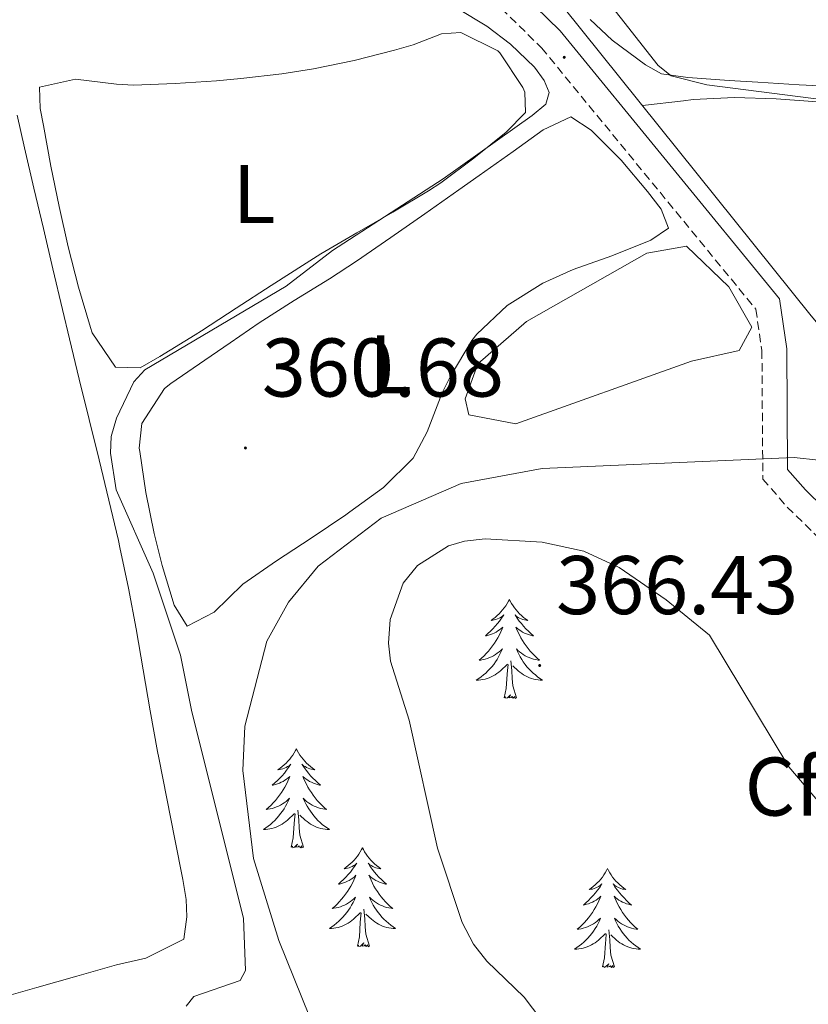
# Model space of a CAD drawing. Units: metres. Extents: x 614122 to 618625, y 4685016 to 4688060.
# Drawn here: x 618268 to 618363, y 4685536 to 4685655 of the extents above; entities that cross this region are included whole.
import ezdxf
from ezdxf.enums import TextEntityAlignment as Align

# ---------------------------------------------------------------- set-up
doc = ezdxf.new("R2010")
doc.units = ezdxf.units.M
doc.header["$MEASUREMENT"] = 0
doc.linetypes.add('TRAZOSX2', pattern=[1.5, 1, -0.5])
for name, color, linetype, lineweight in [('Carátula', 7, 'Continuous', 5), ('Level 12', 142, 'Continuous', 0), ('Level 21', 19, 'Continuous', 0), ('Level 34', 2, 'Continuous', 0), ('Level 35', 92, 'Continuous', 0), ('Level 36', 19, 'Continuous', 40), ('Level 37', 92, 'Continuous', 0), ('Level 41', 19, 'Continuous', 0), ('Level 5', 36, 'Continuous', 0), ('Level 51', 142, 'Continuous', 0), ('Level 7', 1, 'Continuous', 0)]:
    doc.layers.add(name, color=color, linetype=linetype, lineweight=lineweight)
doc.styles.add('Arial', font='ARIAL.TTF', dxfattribs={"height": 0.2})

# ---------------------------------------------------------------- blocks, each defined once
blk = doc.blocks.new('5PATER')
at = {"layer": 'Carátula', "linetype": 'Continuous', "lineweight": 5}
h = blk.add_hatch(color=250, dxfattribs=at)
edge = h.paths.add_edge_path()
edge.add_ellipse((0, 0), major_axis=(-1.33, -1.34), ratio=0.999422, start_angle=0, end_angle=360)

msp = doc.modelspace()

# ---------------------------------------------------------------- linework, layer by layer
at = {"layer": 'Level 12', "color": 142, "linetype": 'Continuous', "lineweight": 0}
msp.add_polyline3d([(618328.67, 4685618.44, 360.79), (618343.17, 4685626.66, 360.79), (618347.96, 4685627.49, 360.79), (618353.07, 4685622.59, 361.26), (618355.81, 4685617.76, 361.26), (618354.31, 4685614.94, 361.26), (618348.56, 4685613.66, 361.26), (618327.41, 4685606.09, 361.26), (618321.72, 4685607.18, 361.26), (618321.29, 4685609.1, 361.26), (618322.83, 4685613.35, 361.26), (618328.67, 4685618.44, 360.79)], dxfattribs=at)
at = {"layer": 'Level 21', "color": 19, "linetype": 'Continuous', "lineweight": 0}
msp.add_polyline3d([(618263.23, 4685684.99, 359.45), (618268.56, 4685681.16, 359.45), (618311.17, 4685674.59, 360.4), (618319.18, 4685666.68, 359.92), (618332.72, 4685653.42, 360.64), (618359.15, 4685621.17, 361.11), (618360.04, 4685615.15, 361.11), (618360.14, 4685600.6, 362.07), (618362.28, 4685598.14, 362.78), (618369.04, 4685591.52, 362.54), (618375.81, 4685583.12, 362.78), (618376.13, 4685581.35, 363.02)], dxfattribs=at)
at = {"layer": 'Level 21', "color": 19, "linetype": 'TRAZOSX2', "lineweight": 0}
msp.add_polyline3d([(618267.4, 4685678.31, 359.45), (618309.75, 4685671.78, 360.4), (618317.08, 4685664.54, 359.92), (618330.5, 4685651.39, 360.64), (618356.31, 4685619.91, 361.11), (618357.04, 4685614.92, 361.11), (618357.15, 4685599.46, 362.07), (618360.1, 4685596.08, 362.78), (618366.82, 4685589.49, 362.54), (618372.99, 4685581.84, 362.78), (618374.15, 4685575.45, 363.02), (618373.75, 4685568.47, 364.21), (618367.04, 4685550.15, 366.35), (618368.54, 4685539.53, 366.59), (618373.77, 4685527.87, 367.31), (618375.93, 4685521.56, 367.74), (618382.91, 4685503.45, 368.04), (618391.91, 4685487.79, 368.19), (618393.17, 4685484.06, 368.19), (618393.53, 4685480.76, 368.26)], dxfattribs=at)
at = {"layer": 'Level 34', "color": 19, "linetype": 'Continuous', "lineweight": 0}
msp.add_polyline3d([(618240.28, 4685827.08, 357.63), (618274.21, 4685783.82, 357.78), (618301.5, 4685751.21, 358.17), (618318.34, 4685729.59, 359.18), (618318.44, 4685723.87, 359.32), (618315.79, 4685713.45, 359.68), (618322.73, 4685686.36, 360.06), (618321.62, 4685670.66, 360.23), (618362.97, 4685619.12, 361.04), (618380.55, 4685598.19, 361.62), (618394.58, 4685578.3, 362.45), (618406.65, 4685575.38, 362.37), (618419.03, 4685556.25, 363.25), (618454.36, 4685507.61, 364.86), (618465.44, 4685491.12, 364.97), (618466.02, 4685490.34, 364.99)], dxfattribs=at)
at = {"layer": 'Level 35', "color": 92, "linetype": 'Continuous', "lineweight": 0, "ltscale": 0.5}
msp.add_polyline3d([(618324.77, 4685479.61, 359.99), (618298.86, 4685543.88, 358.73), (618295.8, 4685553.75, 358.73), (618294.51, 4685564.35, 358.73), (618294.75, 4685569.68, 358.73), (618297.42, 4685579.93, 358.73), (618300.02, 4685584.64, 358.73), (618303.59, 4685588.97, 358.73), (618311.17, 4685594.76, 358.73), (618320.82, 4685598.93, 358.73), (618330.59, 4685600.74, 358.73), (618360.91, 4685602.07, 358.73), (618366.77, 4685601.4, 358.73)], dxfattribs=at)
at = {"layer": 'Level 36', "color": 92, "linetype": 'Continuous', "lineweight": 0}
for points in [[(618406.42, 4685658.29, 360.05), (618408.07, 4685653.56, 360.11), (618408.79, 4685651.35, 360.16), (618409.86, 4685646.47, 360.35), (618409.91, 4685646.25, 360.35), (618410.09, 4685644.14, 360.35), (618407.57, 4685643.34, 360.35), (618402.58, 4685643.69, 360.31), (618398.22, 4685644.05, 360.26), (618393.24, 4685644.5, 360.23), (618388.26, 4685644.96, 360.21), (618383.28, 4685645.41, 360.19), (618378.3, 4685645.85, 360.17), (618376.49, 4685646, 360.16), (618371.51, 4685646.37, 360.14), (618366.51, 4685646.68, 360.12), (618361.52, 4685646.95, 360.09), (618356.53, 4685647.24, 360.07), (618353.11, 4685647.44, 360.06), (618348.13, 4685647.83, 360.15), (618344.93, 4685648.28, 360.26), (618343.01, 4685649.34, 360.36), (618339, 4685652.33, 360.26), (618336.36, 4685654.82, 360.16)], [(618302.13, 4685625.46, 359.57), (618297.92, 4685622.76, 359.61), (618293.73, 4685620.03, 359.64), (618289.54, 4685617.3, 359.66), (618288.79, 4685616.82, 359.67), (618284.52, 4685614.22, 359.8), (618282.14, 4685612.85, 359.87), (618279.17, 4685612.93, 359.57), (618276.38, 4685617.08, 359.76), (618276.17, 4685617.69, 359.77), (618274.72, 4685622.55, 359.73), (618273.48, 4685627.41, 359.69), (618272.39, 4685632.28, 359.65), (618271.41, 4685637.16, 359.61), (618270.49, 4685642.05, 359.58), (618270.12, 4685644.07, 359.57), (618270.03, 4685646.65, 359.57), (618274.35, 4685647.63, 359.48), (618279.32, 4685647, 359.55), (618281.36, 4685646.91, 359.57), (618286.35, 4685647.09, 359.62), (618291.34, 4685647.41, 359.66), (618294.26, 4685647.68, 359.67), (618299.22, 4685648.27, 359.67), (618303.03, 4685648.86, 359.67), (618307.93, 4685649.88, 359.67), (618312.77, 4685651.13, 359.67), (618315.04, 4685651.76, 359.67), (618318.43, 4685653.08, 359.67), (618320.78, 4685653.25, 359.67), (618325.23, 4685651.02, 359.67), (618325.48, 4685650.79, 359.67), (618328.24, 4685646.61, 359.58), (618328.48, 4685646.04, 359.57), (618328.58, 4685643.61, 359.57), (618326.25, 4685641.25, 359.48), (618322.34, 4685638.1, 359.36), (618318.35, 4685635.12, 359.28), (618316.87, 4685634.15, 359.28), (618312.57, 4685631.58, 359.33), (618308.23, 4685629.1, 359.44), (618303.92, 4685626.57, 359.54), (618302.13, 4685625.46, 359.57)], [(618342.65, 4685644.45, 360.92), (618347.61, 4685645.02, 361), (618348.75, 4685645.16, 361.02), (618353.74, 4685645.42, 361.03), (618358.74, 4685645.24, 360.98), (618363.75, 4685644.87, 360.92)], [(618267.35, 4685643.28, 358.61), (618268.21, 4685639.36, 358.6), (618269.35, 4685634.49, 358.56), (618270.5, 4685629.62, 358.51), (618271.65, 4685624.76, 358.46), (618272.8, 4685619.89, 358.42), (618273.64, 4685616.35, 358.4), (618274.81, 4685611.49, 358.4), (618276.01, 4685606.63, 358.4), (618277.21, 4685601.78, 358.4), (618278.39, 4685596.92, 358.41), (618279.53, 4685592.05, 358.4), (618279.72, 4685591.21, 358.4), (618280.74, 4685586.32, 358.39), (618281.66, 4685581.4, 358.37), (618282.51, 4685576.48, 358.35), (618283.36, 4685571.55, 358.32), (618284.25, 4685566.63, 358.31), (618284.39, 4685565.88, 358.3), (618285.35, 4685560.98, 358.29), (618286.33, 4685556.08, 358.29), (618287.3, 4685551.21, 358.3), (618287.69, 4685548.82, 358.39), (618287.77, 4685546.74, 358.4), (618287.43, 4685544.03, 358.4), (618282.82, 4685541.76, 358.34), (618279.31, 4685540.95, 358.3), (618274.51, 4685539.57, 358.32), (618269.72, 4685538.2, 358.36), (618264.9, 4685536.86, 358.39)], [(618296.48, 4685618.27, 360.94), (618300.69, 4685620.97, 360.96), (618304.95, 4685623.58, 360.95), (618308.22, 4685625.7, 360.94), (618312.33, 4685628.54, 360.91), (618316.43, 4685631.41, 360.87), (618320.52, 4685634.28, 360.85), (618323, 4685636.02, 360.84), (618327.07, 4685638.92, 360.84), (618330.71, 4685641.53, 360.84), (618334.03, 4685643.08, 360.84), (618336.49, 4685641.46, 360.74), (618340.1, 4685637.85, 360.83), (618343.25, 4685634.1, 361.02), (618344.91, 4685631.96, 361.04), (618345.79, 4685629.67, 360.94), (618343.65, 4685628.24, 360.94), (618338.98, 4685626.36, 360.9), (618334.29, 4685624.69, 360.86), (618330.64, 4685623.03, 360.84), (618326.36, 4685620.36, 360.88), (618322.71, 4685616.92, 360.93), (618322.11, 4685616.14, 360.94), (618319.54, 4685611.84, 360.94), (618318.52, 4685609.83, 360.94), (618316.71, 4685605.16, 360.88), (618315.04, 4685601.96, 360.84), (618311.47, 4685598.43, 360.88), (618307.41, 4685595.5, 360.94), (618306.91, 4685595.14, 360.94), (618302.76, 4685592.32, 360.88), (618298.56, 4685589.6, 360.78), (618294.52, 4685586.78, 360.74), (618291.08, 4685583.44, 360.84), (618287.83, 4685581.72, 360.84), (618286.26, 4685584.26, 360.84), (618284.79, 4685589.04, 360.79), (618283.82, 4685592.91, 360.74), (618282.84, 4685597.83, 360.75), (618282.1, 4685602.76, 360.75), (618282.05, 4685603.18, 360.74), (618282.36, 4685606.14, 360.65), (618285.09, 4685610.38, 360.55), (618285.84, 4685610.97, 360.55), (618289.96, 4685613.79, 360.63), (618292.99, 4685615.86, 360.74), (618296.48, 4685618.27, 360.94)], [(618326.62, 4685584.95, 0.01), (618326.51, 4685584.73, 0.01), (618326.36, 4685584.46, 0.01), (618326.19, 4685584.19, 0.01), (618326.01, 4685583.94, 0.01), (618325.81, 4685583.69, 0.01), (618325.61, 4685583.45, 0.01), (618325.39, 4685583.22, 0.01), (618325.16, 4685583.01, 0.01), (618324.92, 4685582.8, 0.01), (618324.67, 4685582.61, 0.01), (618324.41, 4685582.44, 0.01), (618324.61, 4685582.46, 0.01), (618324.81, 4685582.5, 0.01), (618325.01, 4685582.55, 0.01), (618325.2, 4685582.62, 0.01), (618325.39, 4685582.71, 0.01), (618325.57, 4685582.8, 0.01), (618325.75, 4685582.92, 0.01), (618325.95, 4685583.11, 0.01), (618325.91, 4685583.04, 0.01), (618325.68, 4685582.7, 0.01), (618325.44, 4685582.36, 0.01), (618325.18, 4685582.04, 0.01), (618324.91, 4685581.72, 0.01), (618324.63, 4685581.42, 0.01), (618324.34, 4685581.12, 0.01), (618324.04, 4685580.84, 0.01), (618323.73, 4685580.57, 0.01), (618323.85, 4685580.59, 0.01), (618324.1, 4685580.65, 0.01), (618324.34, 4685580.72, 0.01), (618324.57, 4685580.81, 0.01), (618324.81, 4685580.91, 0.01), (618325.03, 4685581.03, 0.01), (618325.24, 4685581.16, 0.01), (618325.45, 4685581.31, 0.01), (618325.65, 4685581.46, 0.01), (618325.83, 4685581.63, 0.01), (618325.75, 4685581.41, 0.01), (618325.59, 4685581.05, 0.01), (618325.42, 4685580.7, 0.01), (618325.23, 4685580.35, 0.01), (618325.03, 4685580.01, 0.01), (618324.82, 4685579.68, 0.01), (618324.6, 4685579.36, 0.01), (618324.36, 4685579.04, 0.01), (618324.11, 4685578.74, 0.01), (618323.84, 4685578.45, 0.01), (618323.57, 4685578.17, 0.01), (618323.28, 4685577.9, 0.01), (618322.98, 4685577.64, 0.01), (618323.18, 4685577.66, 0.01), (618323.45, 4685577.71, 0.01), (618323.71, 4685577.78, 0.01), (618323.97, 4685577.85, 0.01), (618324.22, 4685577.95, 0.01), (618324.47, 4685578.06, 0.01), (618324.71, 4685578.18, 0.01), (618324.95, 4685578.32, 0.01), (618325.17, 4685578.47, 0.01), (618325.39, 4685578.63, 0.01), (618325.59, 4685578.81, 0.01), (618325.79, 4685579, 0.01), (618325.65, 4685578.67, 0.01)], [(618326.62, 4685584.95, 0.01), (618326.73, 4685584.73, 0.01), (618326.89, 4685584.46, 0.01), (618327.06, 4685584.19, 0.01), (618327.24, 4685583.94, 0.01), (618327.43, 4685583.69, 0.01), (618327.64, 4685583.45, 0.01), (618327.86, 4685583.22, 0.01), (618328.09, 4685583.01, 0.01), (618328.33, 4685582.8, 0.01), (618328.58, 4685582.61, 0.01), (618328.84, 4685582.44, 0.01), (618328.64, 4685582.46, 0.01), (618328.44, 4685582.5, 0.01), (618328.24, 4685582.55, 0.01), (618328.05, 4685582.62, 0.01), (618327.86, 4685582.71, 0.01), (618327.67, 4685582.8, 0.01), (618327.5, 4685582.92, 0.01), (618327.3, 4685583.11, 0.01), (618327.34, 4685583.04, 0.01), (618327.57, 4685582.7, 0.01), (618327.81, 4685582.36, 0.01), (618328.07, 4685582.04, 0.01), (618328.33, 4685581.72, 0.01), (618328.61, 4685581.42, 0.01), (618328.91, 4685581.12, 0.01), (618329.21, 4685580.84, 0.01), (618329.52, 4685580.57, 0.01), (618329.4, 4685580.59, 0.01), (618329.15, 4685580.65, 0.01), (618328.91, 4685580.72, 0.01), (618328.67, 4685580.81, 0.01), (618328.44, 4685580.91, 0.01), (618328.22, 4685581.03, 0.01), (618328, 4685581.16, 0.01), (618327.8, 4685581.31, 0.01), (618327.6, 4685581.46, 0.01), (618327.41, 4685581.63, 0.01), (618327.5, 4685581.41, 0.01), (618327.66, 4685581.05, 0.01), (618327.83, 4685580.7, 0.01), (618328.01, 4685580.35, 0.01), (618328.21, 4685580.01, 0.01), (618328.42, 4685579.68, 0.01), (618328.65, 4685579.36, 0.01), (618328.89, 4685579.04, 0.01), (618329.14, 4685578.74, 0.01), (618329.41, 4685578.45, 0.01), (618329.68, 4685578.17, 0.01), (618329.97, 4685577.9, 0.01), (618330.26, 4685577.64, 0.01), (618330.07, 4685577.66, 0.01), (618329.8, 4685577.71, 0.01), (618329.54, 4685577.78, 0.01), (618329.28, 4685577.85, 0.01), (618329.02, 4685577.95, 0.01), (618328.78, 4685578.06, 0.01), (618328.53, 4685578.18, 0.01), (618328.3, 4685578.32, 0.01), (618328.08, 4685578.47, 0.01), (618327.86, 4685578.63, 0.01), (618327.65, 4685578.81, 0.01), (618327.46, 4685579, 0.01), (618327.6, 4685578.67, 0.01)], [(618325.65, 4685578.67, 0.01), (618325.49, 4685578.35, 0.01), (618325.32, 4685578.03, 0.01), (618325.14, 4685577.73, 0.01), (618324.94, 4685577.43, 0.01), (618324.73, 4685577.14, 0.01), (618324.51, 4685576.86, 0.01), (618324.27, 4685576.6, 0.01), (618324.03, 4685576.34, 0.01), (618323.77, 4685576.09, 0.01), (618323.5, 4685575.86, 0.01), (618323.22, 4685575.64, 0.01), (618322.93, 4685575.43, 0.01), (618322.64, 4685575.24, 0.01), (618322.91, 4685575.25, 0.01), (618323.17, 4685575.27, 0.01), (618323.43, 4685575.31, 0.01), (618323.69, 4685575.37, 0.01), (618323.95, 4685575.44, 0.01), (618324.2, 4685575.53, 0.01), (618324.44, 4685575.63, 0.01), (618324.68, 4685575.75, 0.01), (618324.91, 4685575.88, 0.01), (618325.13, 4685576.02, 0.01), (618325.34, 4685576.18, 0.01), (618325.55, 4685576.35, 0.01), (618326.39, 4685577.15, 0.01)], [(618327.6, 4685578.67, 0.01), (618327.75, 4685578.35, 0.01), (618327.92, 4685578.03, 0.01), (618328.11, 4685577.73, 0.01), (618328.3, 4685577.43, 0.01), (618328.51, 4685577.14, 0.01), (618328.74, 4685576.86, 0.01), (618328.97, 4685576.6, 0.01), (618329.22, 4685576.34, 0.01), (618329.48, 4685576.09, 0.01), (618329.75, 4685575.86, 0.01), (618330.02, 4685575.64, 0.01), (618330.31, 4685575.43, 0.01), (618330.6, 4685575.24, 0.01), (618330.34, 4685575.25, 0.01), (618330.07, 4685575.27, 0.01), (618329.81, 4685575.31, 0.01), (618329.55, 4685575.37, 0.01), (618329.3, 4685575.44, 0.01), (618329.05, 4685575.53, 0.01), (618328.81, 4685575.63, 0.01), (618328.57, 4685575.75, 0.01), (618328.34, 4685575.88, 0.01), (618328.11, 4685576.02, 0.01), (618327.9, 4685576.18, 0.01), (618327.7, 4685576.35, 0.01), (618327.04, 4685576.97, 0.01)], [(618326, 4685573.1, 0.01), (618326.25, 4685574.22, 0.01), (618326.36, 4685575.96, 0.01), (618326.41, 4685576.4, 0.01), (618326.47, 4685577.12, 0.01)], [(618327.47, 4685573.1, 0.01), (618327.05, 4685574.54, 0.01), (618326.95, 4685575.45, 0.01), (618326.91, 4685576.4, 0.01), (618326.81, 4685577.56, 0.01)], [(618327.47, 4685573.1, 0.01), (618327.3, 4685573.03, 0.01), (618327.28, 4685573.27, 0.01), (618327.09, 4685573.05, 0.01), (618326.97, 4685573.25, 0.01), (618326.85, 4685573.15, 0.01), (618326.58, 4685573.09, 0.01), (618326.77, 4685573.48, 0.01), (618326.39, 4685573.1, 0.01), (618326.2, 4685573.05, 0.01), (618326.16, 4685573.21, 0.01), (618326, 4685573.1, 0.01)], [(618300.97, 4685566.97, 0.01), (618300.85, 4685566.75, 0.01), (618300.7, 4685566.47, 0.01), (618300.53, 4685566.21, 0.01), (618300.35, 4685565.95, 0.01), (618300.16, 4685565.7, 0.01), (618299.95, 4685565.46, 0.01), (618299.73, 4685565.24, 0.01), (618299.5, 4685565.02, 0.01), (618299.26, 4685564.82, 0.01), (618299.01, 4685564.63, 0.01), (618298.75, 4685564.45, 0.01), (618298.95, 4685564.47, 0.01), (618299.15, 4685564.51, 0.01), (618299.35, 4685564.57, 0.01), (618299.55, 4685564.64, 0.01), (618299.73, 4685564.72, 0.01), (618299.91, 4685564.82, 0.01), (618300.09, 4685564.93, 0.01), (618300.29, 4685565.12, 0.01), (618300.25, 4685565.06, 0.01), (618300.02, 4685564.71, 0.01), (618299.78, 4685564.38, 0.01), (618299.52, 4685564.05, 0.01), (618299.26, 4685563.73, 0.01), (618298.98, 4685563.43, 0.01), (618298.68, 4685563.14, 0.01), (618298.38, 4685562.85, 0.01), (618298.07, 4685562.58, 0.01), (618298.19, 4685562.6, 0.01), (618298.44, 4685562.66, 0.01), (618298.68, 4685562.74, 0.01), (618298.92, 4685562.82, 0.01), (618299.15, 4685562.93, 0.01), (618299.37, 4685563.04, 0.01), (618299.59, 4685563.18, 0.01), (618299.79, 4685563.32, 0.01), (618299.99, 4685563.48, 0.01), (618300.18, 4685563.65, 0.01), (618300.09, 4685563.42, 0.01), (618299.93, 4685563.06, 0.01), (618299.76, 4685562.71, 0.01), (618299.58, 4685562.36, 0.01), (618299.38, 4685562.02, 0.01), (618299.17, 4685561.69, 0.01), (618298.94, 4685561.37, 0.01), (618298.7, 4685561.06, 0.01), (618298.45, 4685560.76, 0.01), (618298.18, 4685560.46, 0.01), (618297.91, 4685560.18, 0.01), (618297.62, 4685559.91, 0.01), (618297.33, 4685559.65, 0.01), (618297.52, 4685559.68, 0.01), (618297.79, 4685559.73, 0.01), (618298.05, 4685559.79, 0.01), (618298.31, 4685559.87, 0.01), (618298.57, 4685559.96, 0.01), (618298.81, 4685560.07, 0.01), (618299.05, 4685560.19, 0.01), (618299.29, 4685560.33, 0.01), (618299.51, 4685560.48, 0.01), (618299.73, 4685560.64, 0.01), (618299.93, 4685560.82, 0.01), (618300.13, 4685561.01, 0.01), (618299.99, 4685560.68, 0.01)], [(618300.97, 4685566.97, 0.01), (618301.08, 4685566.75, 0.01), (618301.23, 4685566.47, 0.01), (618301.4, 4685566.21, 0.01), (618301.58, 4685565.95, 0.01), (618301.78, 4685565.7, 0.01), (618301.98, 4685565.46, 0.01), (618302.2, 4685565.24, 0.01), (618302.43, 4685565.02, 0.01), (618302.67, 4685564.82, 0.01), (618302.92, 4685564.63, 0.01), (618303.18, 4685564.45, 0.01), (618302.98, 4685564.47, 0.01), (618302.78, 4685564.51, 0.01), (618302.58, 4685564.57, 0.01), (618302.39, 4685564.64, 0.01), (618302.2, 4685564.72, 0.01), (618302.02, 4685564.82, 0.01), (618301.84, 4685564.93, 0.01), (618301.64, 4685565.12, 0.01), (618301.68, 4685565.06, 0.01), (618301.91, 4685564.71, 0.01), (618302.15, 4685564.38, 0.01), (618302.41, 4685564.05, 0.01), (618302.68, 4685563.73, 0.01), (618302.96, 4685563.43, 0.01), (618303.25, 4685563.14, 0.01), (618303.55, 4685562.85, 0.01), (618303.86, 4685562.58, 0.01), (618303.74, 4685562.6, 0.01), (618303.49, 4685562.66, 0.01), (618303.25, 4685562.74, 0.01), (618303.02, 4685562.82, 0.01), (618302.79, 4685562.93, 0.01), (618302.56, 4685563.04, 0.01), (618302.35, 4685563.18, 0.01), (618302.14, 4685563.32, 0.01), (618301.94, 4685563.48, 0.01), (618301.75, 4685563.65, 0.01), (618301.84, 4685563.42, 0.01), (618302, 4685563.06, 0.01), (618302.17, 4685562.71, 0.01), (618302.35, 4685562.36, 0.01), (618302.55, 4685562.02, 0.01), (618302.77, 4685561.69, 0.01), (618302.99, 4685561.37, 0.01), (618303.23, 4685561.06, 0.01), (618303.48, 4685560.76, 0.01), (618303.75, 4685560.46, 0.01), (618304.02, 4685560.18, 0.01), (618304.31, 4685559.91, 0.01), (618304.61, 4685559.65, 0.01), (618304.41, 4685559.68, 0.01), (618304.14, 4685559.73, 0.01), (618303.88, 4685559.79, 0.01), (618303.62, 4685559.87, 0.01), (618303.37, 4685559.96, 0.01), (618303.12, 4685560.07, 0.01), (618302.88, 4685560.19, 0.01), (618302.64, 4685560.33, 0.01), (618302.42, 4685560.48, 0.01), (618302.2, 4685560.64, 0.01), (618302, 4685560.82, 0.01), (618301.8, 4685561.01, 0.01), (618301.94, 4685560.68, 0.01)], [(618299.99, 4685560.68, 0.01), (618299.83, 4685560.36, 0.01), (618299.67, 4685560.05, 0.01), (618299.48, 4685559.74, 0.01), (618299.29, 4685559.44, 0.01), (618299.07, 4685559.16, 0.01), (618298.85, 4685558.88, 0.01), (618298.62, 4685558.61, 0.01), (618298.37, 4685558.35, 0.01), (618298.11, 4685558.11, 0.01), (618297.84, 4685557.87, 0.01), (618297.57, 4685557.65, 0.01), (618297.28, 4685557.44, 0.01), (618296.99, 4685557.25, 0.01), (618297.25, 4685557.26, 0.01), (618297.51, 4685557.29, 0.01), (618297.78, 4685557.33, 0.01), (618298.03, 4685557.38, 0.01), (618298.29, 4685557.46, 0.01), (618298.54, 4685557.54, 0.01), (618298.78, 4685557.65, 0.01), (618299.02, 4685557.76, 0.01), (618299.25, 4685557.89, 0.01), (618299.47, 4685558.04, 0.01), (618299.69, 4685558.2, 0.01), (618299.89, 4685558.37, 0.01), (618300.74, 4685559.16, 0.01)], [(618301.94, 4685560.68, 0.01), (618302.1, 4685560.36, 0.01), (618302.27, 4685560.05, 0.01), (618302.45, 4685559.74, 0.01), (618302.65, 4685559.44, 0.01), (618302.86, 4685559.16, 0.01), (618303.08, 4685558.88, 0.01), (618303.31, 4685558.61, 0.01), (618303.56, 4685558.35, 0.01), (618303.82, 4685558.11, 0.01), (618304.09, 4685557.87, 0.01), (618304.37, 4685557.65, 0.01), (618304.66, 4685557.44, 0.01), (618304.95, 4685557.25, 0.01), (618304.68, 4685557.26, 0.01), (618304.42, 4685557.29, 0.01), (618304.16, 4685557.33, 0.01), (618303.9, 4685557.38, 0.01), (618303.64, 4685557.46, 0.01), (618303.39, 4685557.54, 0.01), (618303.15, 4685557.65, 0.01), (618302.91, 4685557.76, 0.01), (618302.68, 4685557.89, 0.01), (618302.46, 4685558.04, 0.01), (618302.25, 4685558.2, 0.01), (618302.04, 4685558.37, 0.01), (618301.38, 4685558.99, 0.01)], [(618300.35, 4685555.12, 0.01), (618300.59, 4685556.23, 0.01), (618300.71, 4685557.98, 0.01), (618300.75, 4685558.41, 0.01), (618300.82, 4685559.13, 0.01)], [(618301.82, 4685555.12, 0.01), (618301.39, 4685556.56, 0.01), (618301.3, 4685557.46, 0.01), (618301.25, 4685558.41, 0.01), (618301.15, 4685559.57, 0.01)], [(618301.82, 4685555.12, 0.01), (618301.64, 4685555.05, 0.01), (618301.62, 4685555.29, 0.01), (618301.43, 4685555.06, 0.01), (618301.31, 4685555.27, 0.01), (618301.19, 4685555.16, 0.01), (618300.92, 4685555.11, 0.01), (618301.12, 4685555.5, 0.01), (618300.73, 4685555.12, 0.01), (618300.55, 4685555.06, 0.01), (618300.5, 4685555.23, 0.01), (618300.35, 4685555.12, 0.01)], [(618308.93, 4685555.05, 0.01), (618308.81, 4685554.83, 0.01), (618308.66, 4685554.55, 0.01), (618308.49, 4685554.29, 0.01), (618308.31, 4685554.03, 0.01), (618308.11, 4685553.78, 0.01), (618307.91, 4685553.54, 0.01), (618307.69, 4685553.32, 0.01), (618307.46, 4685553.1, 0.01), (618307.22, 4685552.9, 0.01), (618306.97, 4685552.71, 0.01), (618306.71, 4685552.53, 0.01), (618306.91, 4685552.55, 0.01), (618307.11, 4685552.59, 0.01), (618307.31, 4685552.65, 0.01), (618307.5, 4685552.72, 0.01), (618307.69, 4685552.8, 0.01), (618307.87, 4685552.9, 0.01), (618308.05, 4685553.01, 0.01), (618308.25, 4685553.2, 0.01), (618308.21, 4685553.14, 0.01), (618307.98, 4685552.79, 0.01), (618307.74, 4685552.46, 0.01), (618307.48, 4685552.13, 0.01), (618307.21, 4685551.82, 0.01), (618306.93, 4685551.51, 0.01), (618306.64, 4685551.22, 0.01), (618306.34, 4685550.93, 0.01), (618306.03, 4685550.66, 0.01), (618306.15, 4685550.68, 0.01), (618306.4, 4685550.74, 0.01), (618306.64, 4685550.82, 0.01), (618306.87, 4685550.9, 0.01), (618307.11, 4685551.01, 0.01), (618307.33, 4685551.12, 0.01), (618307.55, 4685551.26, 0.01), (618307.75, 4685551.4, 0.01), (618307.95, 4685551.56, 0.01), (618308.14, 4685551.73, 0.01), (618308.05, 4685551.51, 0.01), (618307.89, 4685551.14, 0.01), (618307.72, 4685550.79, 0.01), (618307.54, 4685550.44, 0.01), (618307.34, 4685550.1, 0.01), (618307.12, 4685549.77, 0.01), (618306.9, 4685549.45, 0.01), (618306.66, 4685549.14, 0.01), (618306.41, 4685548.84, 0.01), (618306.14, 4685548.54, 0.01), (618305.87, 4685548.26, 0.01), (618305.58, 4685547.99, 0.01), (618305.28, 4685547.74, 0.01), (618305.48, 4685547.76, 0.01), (618305.75, 4685547.81, 0.01), (618306.01, 4685547.87, 0.01), (618306.27, 4685547.95, 0.01), (618306.52, 4685548.04, 0.01), (618306.77, 4685548.15, 0.01), (618307.01, 4685548.27, 0.01), (618307.25, 4685548.41, 0.01), (618307.47, 4685548.56, 0.01), (618307.69, 4685548.73, 0.01), (618307.89, 4685548.9, 0.01), (618308.09, 4685549.09, 0.01), (618307.95, 4685548.76, 0.01)], [(618308.93, 4685555.05, 0.01), (618309.04, 4685554.83, 0.01), (618309.19, 4685554.55, 0.01), (618309.36, 4685554.29, 0.01), (618309.54, 4685554.03, 0.01), (618309.73, 4685553.78, 0.01), (618309.94, 4685553.54, 0.01), (618310.16, 4685553.32, 0.01), (618310.39, 4685553.1, 0.01), (618310.63, 4685552.9, 0.01), (618310.88, 4685552.71, 0.01), (618311.14, 4685552.53, 0.01), (618310.94, 4685552.55, 0.01), (618310.74, 4685552.59, 0.01), (618310.54, 4685552.65, 0.01), (618310.35, 4685552.72, 0.01), (618310.16, 4685552.8, 0.01), (618309.98, 4685552.9, 0.01), (618309.8, 4685553.01, 0.01), (618309.6, 4685553.2, 0.01), (618309.64, 4685553.14, 0.01), (618309.87, 4685552.79, 0.01), (618310.11, 4685552.46, 0.01), (618310.37, 4685552.13, 0.01), (618310.63, 4685551.82, 0.01), (618310.91, 4685551.51, 0.01), (618311.21, 4685551.22, 0.01), (618311.51, 4685550.93, 0.01), (618311.82, 4685550.66, 0.01), (618311.7, 4685550.68, 0.01), (618311.45, 4685550.74, 0.01), (618311.21, 4685550.82, 0.01), (618310.97, 4685550.9, 0.01), (618310.74, 4685551.01, 0.01), (618310.52, 4685551.12, 0.01), (618310.31, 4685551.26, 0.01), (618310.1, 4685551.4, 0.01), (618309.9, 4685551.56, 0.01), (618309.71, 4685551.73, 0.01), (618309.8, 4685551.51, 0.01), (618309.96, 4685551.14, 0.01), (618310.13, 4685550.79, 0.01), (618310.31, 4685550.44, 0.01), (618310.51, 4685550.1, 0.01), (618310.73, 4685549.77, 0.01), (618310.95, 4685549.45, 0.01), (618311.19, 4685549.14, 0.01), (618311.44, 4685548.84, 0.01), (618311.71, 4685548.54, 0.01), (618311.98, 4685548.26, 0.01), (618312.27, 4685547.99, 0.01), (618312.57, 4685547.74, 0.01), (618312.37, 4685547.76, 0.01), (618312.1, 4685547.81, 0.01), (618311.84, 4685547.87, 0.01), (618311.58, 4685547.95, 0.01), (618311.33, 4685548.04, 0.01), (618311.08, 4685548.15, 0.01), (618310.84, 4685548.27, 0.01), (618310.6, 4685548.41, 0.01), (618310.38, 4685548.56, 0.01), (618310.16, 4685548.73, 0.01), (618309.96, 4685548.9, 0.01), (618309.76, 4685549.09, 0.01), (618309.9, 4685548.76, 0.01)], [(618338.44, 4685552.54, 0.01), (618338.33, 4685552.32, 0.01), (618338.17, 4685552.05, 0.01), (618338.01, 4685551.78, 0.01), (618337.82, 4685551.52, 0.01), (618337.63, 4685551.28, 0.01), (618337.42, 4685551.04, 0.01), (618337.2, 4685550.81, 0.01), (618336.97, 4685550.6, 0.01), (618336.73, 4685550.39, 0.01), (618336.48, 4685550.2, 0.01), (618336.22, 4685550.02, 0.01), (618336.42, 4685550.05, 0.01), (618336.63, 4685550.08, 0.01), (618336.82, 4685550.14, 0.01), (618337.02, 4685550.21, 0.01), (618337.21, 4685550.29, 0.01), (618337.39, 4685550.39, 0.01), (618337.56, 4685550.5, 0.01), (618337.77, 4685550.7, 0.01), (618337.73, 4685550.63, 0.01), (618337.5, 4685550.28, 0.01), (618337.25, 4685549.95, 0.01), (618337, 4685549.62, 0.01), (618336.73, 4685549.31, 0.01), (618336.45, 4685549, 0.01), (618336.16, 4685548.71, 0.01), (618335.85, 4685548.42, 0.01), (618335.54, 4685548.15, 0.01), (618335.67, 4685548.18, 0.01), (618335.91, 4685548.24, 0.01), (618336.15, 4685548.31, 0.01), (618336.39, 4685548.4, 0.01), (618336.62, 4685548.5, 0.01), (618336.84, 4685548.62, 0.01), (618337.06, 4685548.75, 0.01), (618337.27, 4685548.89, 0.01), (618337.46, 4685549.05, 0.01), (618337.65, 4685549.22, 0.01), (618337.56, 4685549, 0.01), (618337.41, 4685548.64, 0.01), (618337.24, 4685548.28, 0.01), (618337.05, 4685547.94, 0.01), (618336.85, 4685547.6, 0.01), (618336.64, 4685547.26, 0.01), (618336.41, 4685546.94, 0.01), (618336.17, 4685546.63, 0.01), (618335.92, 4685546.33, 0.01), (618335.66, 4685546.04, 0.01), (618335.38, 4685545.76, 0.01), (618335.1, 4685545.48, 0.01), (618334.8, 4685545.23, 0.01), (618334.99, 4685545.25, 0.01), (618335.26, 4685545.3, 0.01), (618335.53, 4685545.36, 0.01), (618335.78, 4685545.44, 0.01), (618336.04, 4685545.54, 0.01), (618336.29, 4685545.64, 0.01), (618336.53, 4685545.77, 0.01), (618336.76, 4685545.9, 0.01), (618336.99, 4685546.05, 0.01), (618337.2, 4685546.22, 0.01), (618337.41, 4685546.39, 0.01), (618337.6, 4685546.58, 0.01), (618337.46, 4685546.26, 0.01)], [(618338.44, 4685552.54, 0.01), (618338.55, 4685552.32, 0.01), (618338.71, 4685552.05, 0.01), (618338.87, 4685551.78, 0.01), (618339.06, 4685551.52, 0.01), (618339.25, 4685551.28, 0.01), (618339.46, 4685551.04, 0.01), (618339.68, 4685550.81, 0.01), (618339.91, 4685550.6, 0.01), (618340.15, 4685550.39, 0.01), (618340.4, 4685550.2, 0.01), (618340.66, 4685550.02, 0.01), (618340.46, 4685550.05, 0.01), (618340.25, 4685550.08, 0.01), (618340.06, 4685550.14, 0.01), (618339.86, 4685550.21, 0.01), (618339.67, 4685550.29, 0.01), (618339.49, 4685550.39, 0.01), (618339.32, 4685550.5, 0.01), (618339.11, 4685550.7, 0.01), (618339.15, 4685550.63, 0.01), (618339.38, 4685550.28, 0.01), (618339.63, 4685549.95, 0.01), (618339.88, 4685549.62, 0.01), (618340.15, 4685549.31, 0.01), (618340.43, 4685549, 0.01), (618340.72, 4685548.71, 0.01), (618341.03, 4685548.42, 0.01), (618341.34, 4685548.15, 0.01), (618341.21, 4685548.18, 0.01), (618340.97, 4685548.24, 0.01), (618340.73, 4685548.31, 0.01), (618340.49, 4685548.4, 0.01), (618340.26, 4685548.5, 0.01), (618340.04, 4685548.62, 0.01), (618339.82, 4685548.75, 0.01), (618339.61, 4685548.89, 0.01), (618339.42, 4685549.05, 0.01), (618339.23, 4685549.22, 0.01), (618339.32, 4685549, 0.01), (618339.47, 4685548.64, 0.01), (618339.64, 4685548.28, 0.01), (618339.83, 4685547.94, 0.01), (618340.03, 4685547.6, 0.01), (618340.24, 4685547.26, 0.01), (618340.47, 4685546.94, 0.01), (618340.71, 4685546.63, 0.01), (618340.96, 4685546.33, 0.01), (618341.22, 4685546.04, 0.01), (618341.5, 4685545.76, 0.01), (618341.78, 4685545.48, 0.01), (618342.08, 4685545.23, 0.01), (618341.89, 4685545.25, 0.01), (618341.62, 4685545.3, 0.01), (618341.35, 4685545.36, 0.01), (618341.1, 4685545.44, 0.01), (618340.84, 4685545.54, 0.01), (618340.59, 4685545.64, 0.01), (618340.35, 4685545.77, 0.01), (618340.12, 4685545.9, 0.01), (618339.89, 4685546.05, 0.01), (618339.68, 4685546.22, 0.01), (618339.47, 4685546.39, 0.01), (618339.28, 4685546.58, 0.01), (618339.42, 4685546.26, 0.01)], [(618307.95, 4685548.76, 0.01), (618307.79, 4685548.44, 0.01), (618307.62, 4685548.13, 0.01), (618307.44, 4685547.82, 0.01), (618307.24, 4685547.53, 0.01), (618307.03, 4685547.24, 0.01), (618306.81, 4685546.96, 0.01), (618306.58, 4685546.69, 0.01), (618306.33, 4685546.43, 0.01), (618306.07, 4685546.19, 0.01), (618305.8, 4685545.96, 0.01), (618305.52, 4685545.73, 0.01), (618305.23, 4685545.52, 0.01), (618304.95, 4685545.33, 0.01), (618305.21, 4685545.34, 0.01), (618305.47, 4685545.37, 0.01), (618305.73, 4685545.41, 0.01), (618305.99, 4685545.46, 0.01), (618306.25, 4685545.54, 0.01), (618306.5, 4685545.62, 0.01), (618306.74, 4685545.73, 0.01), (618306.98, 4685545.84, 0.01), (618307.21, 4685545.97, 0.01), (618307.43, 4685546.12, 0.01), (618307.65, 4685546.28, 0.01), (618307.85, 4685546.45, 0.01), (618308.7, 4685547.25, 0.01)], [(618309.9, 4685548.76, 0.01), (618310.06, 4685548.44, 0.01), (618310.23, 4685548.13, 0.01), (618310.41, 4685547.82, 0.01), (618310.61, 4685547.53, 0.01), (618310.82, 4685547.24, 0.01), (618311.04, 4685546.96, 0.01), (618311.27, 4685546.69, 0.01), (618311.52, 4685546.43, 0.01), (618311.78, 4685546.19, 0.01), (618312.05, 4685545.96, 0.01), (618312.33, 4685545.73, 0.01), (618312.61, 4685545.52, 0.01), (618312.91, 4685545.33, 0.01), (618312.64, 4685545.34, 0.01), (618312.38, 4685545.37, 0.01), (618312.11, 4685545.41, 0.01), (618311.86, 4685545.46, 0.01), (618311.6, 4685545.54, 0.01), (618311.35, 4685545.62, 0.01), (618311.11, 4685545.73, 0.01), (618310.87, 4685545.84, 0.01), (618310.64, 4685545.97, 0.01), (618310.42, 4685546.12, 0.01), (618310.2, 4685546.28, 0.01), (618310, 4685546.45, 0.01), (618309.34, 4685547.07, 0.01)], [(618308.31, 4685543.2, 0.01), (618308.55, 4685544.32, 0.01), (618308.66, 4685546.06, 0.01), (618308.71, 4685546.49, 0.01), (618308.77, 4685547.21, 0.01)], [(618309.78, 4685543.2, 0.01), (618309.35, 4685544.64, 0.01), (618309.26, 4685545.54, 0.01), (618309.21, 4685546.49, 0.01), (618309.11, 4685547.65, 0.01)], [(618337.46, 4685546.26, 0.01), (618337.31, 4685545.93, 0.01), (618337.14, 4685545.62, 0.01), (618336.96, 4685545.32, 0.01), (618336.76, 4685545.02, 0.01), (618336.55, 4685544.73, 0.01), (618336.33, 4685544.45, 0.01), (618336.09, 4685544.18, 0.01), (618335.85, 4685543.93, 0.01), (618335.59, 4685543.68, 0.01), (618335.32, 4685543.45, 0.01), (618335.04, 4685543.22, 0.01), (618334.75, 4685543.02, 0.01), (618334.46, 4685542.82, 0.01), (618334.73, 4685542.83, 0.01), (618334.99, 4685542.86, 0.01), (618335.25, 4685542.9, 0.01), (618335.51, 4685542.96, 0.01), (618335.76, 4685543.03, 0.01), (618336.01, 4685543.12, 0.01), (618336.26, 4685543.22, 0.01), (618336.5, 4685543.34, 0.01), (618336.73, 4685543.47, 0.01), (618336.95, 4685543.61, 0.01), (618337.16, 4685543.77, 0.01), (618337.36, 4685543.94, 0.01), (618338.21, 4685544.74, 0.01)], [(618339.42, 4685546.26, 0.01), (618339.57, 4685545.93, 0.01), (618339.74, 4685545.62, 0.01), (618339.92, 4685545.32, 0.01), (618340.12, 4685545.02, 0.01), (618340.33, 4685544.73, 0.01), (618340.55, 4685544.45, 0.01), (618340.79, 4685544.18, 0.01), (618341.03, 4685543.93, 0.01), (618341.29, 4685543.68, 0.01), (618341.56, 4685543.45, 0.01), (618341.84, 4685543.22, 0.01), (618342.13, 4685543.02, 0.01), (618342.42, 4685542.82, 0.01), (618342.15, 4685542.83, 0.01), (618341.89, 4685542.86, 0.01), (618341.63, 4685542.9, 0.01), (618341.37, 4685542.96, 0.01), (618341.12, 4685543.03, 0.01), (618340.87, 4685543.12, 0.01), (618340.62, 4685543.22, 0.01), (618340.38, 4685543.34, 0.01), (618340.15, 4685543.47, 0.01), (618339.93, 4685543.61, 0.01), (618339.72, 4685543.77, 0.01), (618339.52, 4685543.94, 0.01), (618338.86, 4685544.56, 0.01)], [(618337.82, 4685540.69, 0.01), (618338.07, 4685541.81, 0.01), (618338.18, 4685543.55, 0.01), (618338.23, 4685543.98, 0.01), (618338.29, 4685544.7, 0.01)], [(618339.29, 4685540.69, 0.01), (618338.86, 4685542.13, 0.01), (618338.77, 4685543.03, 0.01), (618338.73, 4685543.98, 0.01), (618338.62, 4685545.15, 0.01)], [(618309.78, 4685543.2, 0.01), (618309.6, 4685543.13, 0.01), (618309.58, 4685543.37, 0.01), (618309.39, 4685543.15, 0.01), (618309.27, 4685543.35, 0.01), (618309.15, 4685543.24, 0.01), (618308.88, 4685543.19, 0.01), (618309.08, 4685543.58, 0.01), (618308.69, 4685543.2, 0.01), (618308.5, 4685543.15, 0.01), (618308.46, 4685543.31, 0.01), (618308.31, 4685543.2, 0.01)], [(618339.29, 4685540.69, 0.01), (618339.12, 4685540.62, 0.01), (618339.1, 4685540.86, 0.01), (618338.91, 4685540.64, 0.01), (618338.79, 4685540.84, 0.01), (618338.67, 4685540.73, 0.01), (618338.4, 4685540.68, 0.01), (618338.59, 4685541.07, 0.01), (618338.21, 4685540.69, 0.01), (618338.02, 4685540.64, 0.01), (618337.98, 4685540.8, 0.01), (618337.82, 4685540.69, 0.01)]]:
    msp.add_polyline3d(points, dxfattribs=at)
at = {"layer": 'Level 5', "color": 36, "linetype": 'Continuous', "lineweight": 0}
for points in [[(618330.38, 4685667.35, 360.01), (618344.55, 4685649.27, 360.01), (618346.11, 4685648.01, 360.01), (618350.42, 4685646.92, 360.01), (618366.06, 4685644.92, 360.01)], [(618287.71, 4685535.96, 360.01), (618288.62, 4685537.14, 360.01), (618294.18, 4685539.08, 360.01), (618294.85, 4685540.26, 360.01), (618294.61, 4685546.58, 360.01), (618288.36, 4685571.44, 360.01), (618286.99, 4685578.26, 360.01), (618283.73, 4685588.13, 360.01), (618279.25, 4685598.15, 360.01), (618278.59, 4685602.58, 360.01), (618278.66, 4685604.58, 360.01), (618279.32, 4685606.79, 360.01), (618281.37, 4685611.15, 360.01), (618282.71, 4685612.62, 360.01), (618299.75, 4685622.7, 360.01), (618305.3, 4685626.98, 360.01), (618318.63, 4685635.6, 360.01), (618329.37, 4685643.26, 360.01), (618331, 4685644.62, 360.01), (618331.42, 4685646.02, 360.01), (618330.82, 4685647.44, 360.01), (618329.64, 4685649.07, 360.01), (618326.75, 4685651.83, 360.01), (618323.91, 4685654.02, 360.01), (618316.63, 4685658.41, 360.01)], [(618335.05, 4685528.27, 365.01), (618328.4, 4685537.07, 365.01), (618323.9, 4685541.39, 365.01), (618322.29, 4685543.44, 365.01), (618320.95, 4685546.05, 365.01), (618317.98, 4685555, 365.01), (618314.54, 4685570.4, 365.01), (618312.31, 4685577.52, 365.01), (618312.05, 4685579.69, 365.01), (618312.28, 4685582.56, 365.01), (618313.81, 4685586.91, 365.01), (618315.56, 4685589.03, 365.01), (618319.29, 4685591.41, 365.01), (618321.21, 4685591.99, 365.01), (618323.71, 4685592.26, 365.01), (618330.58, 4685591.85, 365.01), (618335.59, 4685590.76, 365.01), (618339.85, 4685588.82, 365.01), (618345.51, 4685584.92, 365.01), (618350.72, 4685580.64, 365.01), (618360.27, 4685564.8, 365.01), (618364.46, 4685559.9, 365.01)]]:
    msp.add_polyline3d(points, dxfattribs=at)
at = {"layer": 'Level 51', "color": 142, "linetype": 'Continuous', "lineweight": 0}
msp.add_polyline3d([(618328.67, 4685618.44, 360.79), (618343.17, 4685626.66, 360.79), (618347.96, 4685627.49, 360.79), (618353.07, 4685622.59, 360.79), (618355.81, 4685617.76, 360.79), (618354.31, 4685614.94, 360.79), (618348.56, 4685613.66, 360.79), (618327.41, 4685606.09, 360.79), (618321.72, 4685607.18, 360.79), (618321.29, 4685609.1, 360.79), (618322.83, 4685613.35, 360.79), (618328.67, 4685618.44, 360.79)], close=True, dxfattribs=at)

# ---------------------------------------------------------------- block references
at = {"layer": 'Level 7', "color": 19, "linetype": 'Continuous', "lineweight": 0, "xscale": 0.09999983015004542, "yscale": 0.09999983015004542}
for p in [(618333.23, 4685650.25, 361.08), (618294.83, 4685603.2, 360.69), (618330.27, 4685577, 366.45)]:
    msp.add_blockref('5PATER', p, dxfattribs=at)

# ---------------------------------------------------------------- texts
at = {"layer": 'Level 37', "color": 92, "linetype": 'Continuous', "lineweight": 0, "style": 'Arial'}
for s, p in [('L', (618295.88, 4685633.78, 359.63)), ('L', (618312.3, 4685613.27, 360.93)), ('Cf', (618359.55, 4685562.42, 365.13))]:
    msp.add_text(s, height=7, dxfattribs=at).set_placement(p, align=Align.MIDDLE_CENTER)
at = {"layer": 'Level 41', "color": 19, "linetype": 'Continuous', "lineweight": 0, "style": 'Arial'}
for s, p in [('360.68', (618296.81, 4685607.2, 360.69)), ('366.43', (618332.26, 4685581, 366.45))]:
    msp.add_text(s, height=7, dxfattribs=at).set_placement(p, align=Align.BOTTOM_LEFT)

doc.saveas('drawing.dxf')
